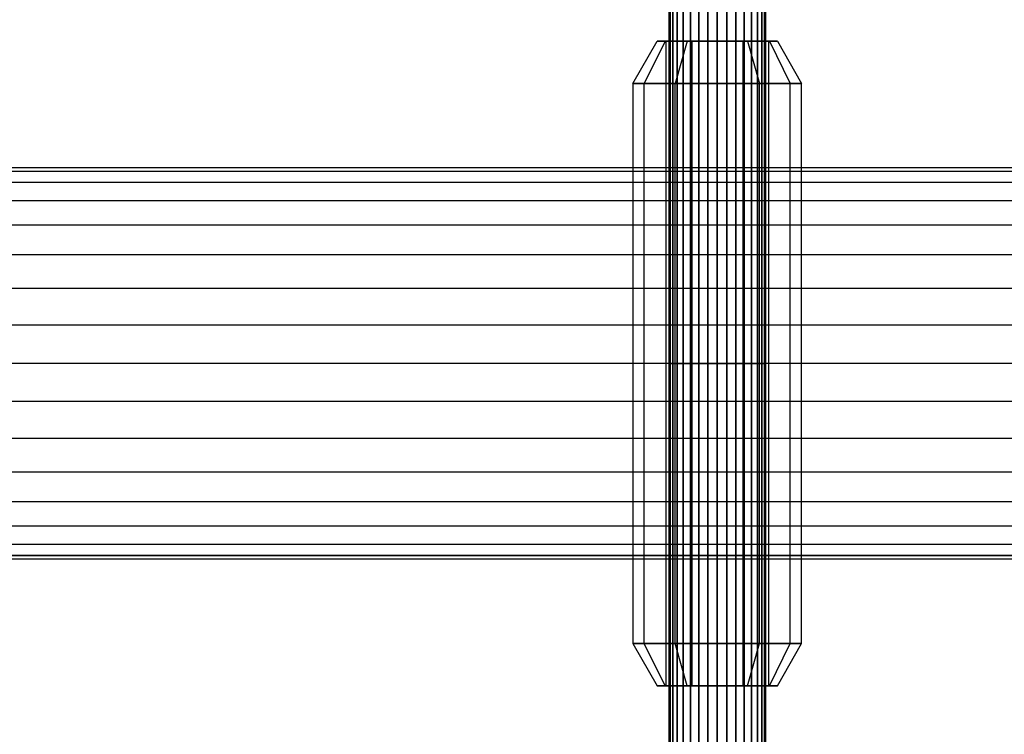
# Model space of a CAD drawing. Extents: x -3050 to 3050, y -1886 to 1880.
# Drawn here: x -616 to -452, y -62 to 57 of the extents above; entities that cross this region are included whole.
import ezdxf

# ---------------------------------------------------------------- set-up
doc = ezdxf.new("R2010")
doc.units = 0

msp = doc.modelspace()

# ---------------------------------------------------------------- linework, layer by layer
at = {"color": 0}
for p, q in [((-507.391036, 0, 536.938533), (-507.391036, 73.756133, 544.202878)), ((-507.391036, 73.756133, 1285.797122), (-507.391036, 0, 1290.061467)), ((-506.651757, 0, 535.555438), (-506.651757, 74.025962, 542.846359)), ((-506.651757, 74.025962, 1287.153641), (-506.651757, 0, 1291.444562)), ((-505.656854, 0, 534.343146), (-505.656854, 74.262468, 541.65736)), ((-505.656854, 74.262468, 1288.34264), (-505.656854, 0, 1292.656854)), ((-504.444562, 0, 533.348243), (-504.444562, 74.456564, 540.681575)), ((-504.444562, 74.456564, 1289.318425), (-504.444562, 0, 1293.651757)), ((-503.061467, 0, 532.608964), (-503.061467, 74.60079, 539.9565)), ((-503.061467, 74.60079, 1290.0435), (-503.061467, 0, 1294.391036)), ((-501.560723, 0, 532.153718), (-501.560723, 74.689604, 539.510002)), ((-501.560723, 74.689604, 1290.489998), (-501.560723, 0, 1294.846282)), ((-500, 0, 532), (-500, 74.719593, 539.359238)), ((-500, 74.719593, 1290.640762), (-500, 0, 1295)), ((-498.439277, 0, 532.153718), (-498.439277, 74.689604, 539.510002)), ((-498.439277, 74.689604, 1290.489998), (-498.439277, 0, 1294.846282)), ((-496.938533, 0, 532.608964), (-496.938533, 74.60079, 539.9565)), ((-496.938533, 74.60079, 1290.0435), (-496.938533, 0, 1294.391036)), ((-495.555438, 0, 533.348243), (-495.555438, 74.456564, 540.681575)), ((-495.555438, 74.456564, 1289.318425), (-495.555438, 0, 1293.651757)), ((-494.343146, 0, 534.343146), (-494.343146, 74.262468, 541.65736)), ((-494.343146, 74.262468, 1288.34264), (-494.343146, 0, 1292.656854)), ((-493.348243, 0, 535.555438), (-493.348243, 74.025962, 542.846359)), ((-493.348243, 74.025962, 1287.153641), (-493.348243, 0, 1291.444562)), ((-492.608964, 0, 536.938533), (-492.608964, 73.756133, 544.202878)), ((-492.608964, 73.756133, 1285.797122), (-492.608964, 0, 1290.061467)), ((-508, 0, 540), (-508, 73.158871, 547.20552)), ((-508, 73.158871, 1282.79448), (-508, 0, 1287)), ((-507.846282, 0, 538.439277), (-507.846282, 73.463353, 545.674786)), ((-507.846282, 73.463353, 1284.325214), (-507.846282, 0, 1288.560723)), ((-507.846282, 0, 541.560723), (-507.846282, 72.854389, 548.736254)), ((-507.846282, 72.854389, 1281.263746), (-507.846282, 0, 1285.439277)), ((-507.391036, 0, 543.061467), (-507.391036, 72.561608, 550.208162)), ((-507.391036, 72.561608, 1279.791838), (-507.391036, 0, 1283.938533)), ((-506.651757, 0, 544.444562), (-506.651757, 72.29178, 551.564681)), ((-506.651757, 72.29178, 1278.435319), (-506.651757, 0, 1282.555438)), ((-505.656854, 0, 545.656854), (-505.656854, 72.055273, 552.753679)), ((-505.656854, 72.055273, 1277.246321), (-505.656854, 0, 1281.343146)), ((-494.343146, 0, 545.656854), (-494.343146, 72.055273, 552.753679)), ((-494.343146, 72.055273, 1277.246321), (-494.343146, 0, 1281.343146)), ((-493.348243, 0, 544.444562), (-493.348243, 72.29178, 551.564681)), ((-493.348243, 72.29178, 1278.435319), (-493.348243, 0, 1282.555438)), ((-492.608964, 0, 543.061467), (-492.608964, 72.561608, 550.208162)), ((-492.608964, 72.561608, 1279.791838), (-492.608964, 0, 1283.938533)), ((-492.153718, 0, 538.439277), (-492.153718, 73.463353, 545.674786)), ((-492.153718, 73.463353, 1284.325214), (-492.153718, 0, 1288.560723)), ((-492.153718, 0, 541.560723), (-492.153718, 72.854389, 548.736254)), ((-492.153718, 72.854389, 1281.263746), (-492.153718, 0, 1285.439277)), ((-492, 0, 540), (-492, 73.158871, 547.20552)), ((-492, 73.158871, 1282.79448), (-492, 0, 1287)), ((-504.444562, 0, 546.651757), (-504.444562, 71.861177, 553.729465)), ((-504.444562, 71.861177, 1276.270535), (-504.444562, 0, 1280.348243)), ((-503.061467, 0, 547.391036), (-503.061467, 71.716951, 554.454539)), ((-503.061467, 71.716951, 1275.545461), (-503.061467, 0, 1279.608964)), ((-501.560723, 0, 547.846282), (-501.560723, 71.628137, 554.901038)), ((-501.560723, 71.628137, 1275.098962), (-501.560723, 0, 1279.153718)), ((-500, 0, 548), (-500, 71.598148, 555.051802)), ((-500, 71.598148, 1274.948198), (-500, 0, 1279)), ((-498.439277, 0, 547.846282), (-498.439277, 71.628137, 554.901038)), ((-498.439277, 71.628137, 1275.098962), (-498.439277, 0, 1279.153718)), ((-496.938533, 0, 547.391036), (-496.938533, 71.716951, 554.454539)), ((-496.938533, 71.716951, 1275.545461), (-496.938533, 0, 1279.608964)), ((-495.555438, 0, 546.651757), (-495.555438, 71.861177, 553.729465)), ((-495.555438, 71.861177, 1276.270535), (-495.555438, 0, 1280.348243)), ((-514, 46.5, 1284.23071), (-510, 53.5, 1284.23071)), ((-508.660254, 53.5, 1289.23071), (-512.124356, 46.5, 1291.23071)), ((-508.660254, 53.5, 1279.23071), (-512.124356, 46.5, 1277.23071)), ((-508.660254, 53.5, 1289.23071), (-510, 53.5, 1284.23071)), ((-510, 53.5, 1284.23071), (-508.660254, 53.5, 1279.23071)), ((-508.660254, 53.5, 1279.23071), (-505, 53.5, 1275.570456)), ((-505, 53.5, 1292.890964), (-508.660254, 53.5, 1289.23071)), ((-508.5, 0, 1284.23071), (-508.5, 53.5, 1284.23071)), ((-508.5, 53.5, 1284.23071), (-507.361216, 53.5, 1288.48071)), ((-507.361216, 53.5, 1279.98071), (-508.5, 53.5, 1284.23071)), ((-507.361216, 53.5, 1288.48071), (-507.361216, 0, 1288.48071)), ((-507.361216, 53.5, 1288.48071), (-504.25, 53.5, 1291.591926)), ((-507.361216, 53.5, 1279.98071), (-507.361216, 0, 1279.98071)), ((-504.25, 53.5, 1276.869494), (-507.361216, 53.5, 1279.98071)), ((-505, 53.5, 1292.890964), (-507, 46.5, 1296.355066)), ((-505, 53.5, 1275.570456), (-507, 46.5, 1272.106354)), ((-505, 53.5, 1275.570456), (-500, 53.5, 1274.23071)), ((-500, 53.5, 1294.23071), (-505, 53.5, 1292.890964)), ((-504.25, 53.5, 1291.591926), (-504.25, 0, 1291.591926)), ((-504.25, 53.5, 1291.591926), (-500, 53.5, 1292.73071)), ((-504.25, 53.5, 1276.869494), (-504.25, 0, 1276.869494)), ((-500, 53.5, 1275.73071), (-504.25, 53.5, 1276.869494)), ((-500, 53.5, 1292.73071), (-500, 0, 1292.73071)), ((-500, 53.5, 1292.73071), (-495.75, 53.5, 1291.591926)), ((-500, 53.5, 1275.73071), (-500, 0, 1275.73071)), ((-495.75, 53.5, 1276.869494), (-500, 53.5, 1275.73071)), ((-500, 53.5, 1274.23071), (-495, 53.5, 1275.570456)), ((-495, 53.5, 1292.890964), (-500, 53.5, 1294.23071)), ((-500, 53.5, 1294.23071), (-500, 46.5, 1298.23071)), ((-500, 53.5, 1274.23071), (-500, 46.5, 1270.23071)), ((-495.75, 53.5, 1291.591926), (-495.75, 0, 1291.591926)), ((-495.75, 53.5, 1291.591926), (-492.638784, 53.5, 1288.48071)), ((-495.75, 53.5, 1276.869494), (-495.75, 0, 1276.869494)), ((-492.638784, 53.5, 1279.98071), (-495.75, 53.5, 1276.869494)), ((-495, 53.5, 1275.570456), (-491.339746, 53.5, 1279.23071)), ((-491.339746, 53.5, 1289.23071), (-495, 53.5, 1292.890964)), ((-495, 53.5, 1292.890964), (-493, 46.5, 1296.355066)), ((-495, 53.5, 1275.570456), (-493, 46.5, 1272.106354)), ((-492.638784, 53.5, 1288.48071), (-492.638784, 0, 1288.48071)), ((-492.638784, 53.5, 1288.48071), (-491.5, 53.5, 1284.23071)), ((-492.638784, 53.5, 1279.98071), (-492.638784, 0, 1279.98071)), ((-491.5, 53.5, 1284.23071), (-492.638784, 53.5, 1279.98071)), ((-491.5, 53.5, 1284.23071), (-491.5, 0, 1284.23071)), ((-491.339746, 53.5, 1279.23071), (-490, 53.5, 1284.23071)), ((-490, 53.5, 1284.23071), (-491.339746, 53.5, 1289.23071)), ((-491.339746, 53.5, 1289.23071), (-487.875644, 46.5, 1291.23071)), ((-491.339746, 53.5, 1279.23071), (-487.875644, 46.5, 1277.23071)), ((-490, 53.5, 1284.23071), (-486, 46.5, 1284.23071)), ((-514, 46.5, 1284.23071), (-514, 0, 1284.23071)), ((-512.124356, 46.5, 1291.23071), (-514, 46.5, 1284.23071)), ((-514, 46.5, 1284.23071), (-512.124356, 46.5, 1277.23071)), ((-512.124356, 0, 1291.23071), (-512.124356, 46.5, 1291.23071)), ((-507, 46.5, 1296.355066), (-512.124356, 46.5, 1291.23071)), ((-512.124356, 0, 1277.23071), (-512.124356, 46.5, 1277.23071)), ((-512.124356, 46.5, 1277.23071), (-507, 46.5, 1272.106354)), ((-507, 0, 1296.355066), (-507, 46.5, 1296.355066)), ((-500, 46.5, 1298.23071), (-507, 46.5, 1296.355066)), ((-507, 0, 1272.106354), (-507, 46.5, 1272.106354)), ((-507, 46.5, 1272.106354), (-500, 46.5, 1270.23071)), ((-500, 0, 1298.23071), (-500, 46.5, 1298.23071)), ((-493, 46.5, 1296.355066), (-500, 46.5, 1298.23071)), ((-500, 0, 1270.23071), (-500, 46.5, 1270.23071)), ((-500, 46.5, 1270.23071), (-493, 46.5, 1272.106354)), ((-493, 0, 1296.355066), (-493, 46.5, 1296.355066)), ((-487.875644, 46.5, 1291.23071), (-493, 46.5, 1296.355066)), ((-493, 0, 1272.106354), (-493, 46.5, 1272.106354)), ((-493, 46.5, 1272.106354), (-487.875644, 46.5, 1277.23071)), ((-487.875644, 0, 1291.23071), (-487.875644, 46.5, 1291.23071)), ((-486, 46.5, 1284.23071), (-487.875644, 46.5, 1291.23071)), ((-487.875644, 0, 1277.23071), (-487.875644, 46.5, 1277.23071)), ((-487.875644, 46.5, 1277.23071), (-486, 46.5, 1284.23071)), ((-486, 0, 1284.23071), (-486, 46.5, 1284.23071)), ((0, 31.875522, 584.782419), (-885.44778, 31.875522, 513.681065)), ((0, 32.5, 578.421574), (-884.940277, 32.5, 507.360973)), ((0, 31.875522, 572.06073), (-884.432774, 31.875522, 501.040881)), ((0, 30.026085, 590.89882), (-885.935779, 30.026085, 519.758279)), ((0, 30.026085, 565.944329), (-883.944775, 30.026085, 494.963667)), ((0, 27.022762, 596.535727), (-886.385522, 27.022762, 525.359072)), ((0, 27.022762, 560.307422), (-883.495032, 27.022762, 489.362874)), ((0, 22.98097, 601.476517), (-886.779725, 22.98097, 530.268208)), ((0, 22.98097, 555.366632), (-883.100829, 22.98097, 484.453738)), ((0, 18.056033, 605.531319), (-887.103239, 18.056033, 534.297032)), ((0, 18.056033, 551.31183), (-882.777314, 18.056033, 480.424914)), ((0, 12.437212, 608.544309), (-887.343632, 12.437212, 537.290718)), ((0, 12.437212, 548.29884), (-882.536922, 12.437212, 477.431228)), ((0, 6.340435, 610.399699), (-887.491665, 6.340435, 539.134221)), ((0, 6.340435, 546.44345), (-882.388889, 6.340435, 475.587725)), ((0, 0, 611.026187), (-887.54165, 0, 539.756696)), ((0, 0, 545.816962), (-882.338904, 0, 474.96525)), ((-514, 0, 1284.23071), (-514, -46.5, 1284.23071)), ((-512.124356, -46.5, 1291.23071), (-512.124356, 0, 1291.23071)), ((-512.124356, -46.5, 1277.23071), (-512.124356, 0, 1277.23071)), ((-508.5, -53.5, 1284.23071), (-508.5, 0, 1284.23071)), ((-507.846282, 0, 1288.560723), (-508, 0, 1287)), ((-508, 0, 1287), (-507.846282, 0, 1285.439277)), ((-508, 0, 1287), (-508, -73.158871, 1282.79448)), ((-507.846282, 0, 538.439277), (-508, 0, 540)), ((-508, -73.158871, 547.20552), (-508, 0, 540)), ((-508, 0, 540), (-507.846282, 0, 541.560723)), ((-507.391036, 0, 1290.061467), (-507.846282, 0, 1288.560723)), ((-507.846282, 0, 1285.439277), (-507.391036, 0, 1283.938533)), ((-507.846282, 0, 1288.560723), (-507.846282, -73.463353, 1284.325214)), ((-507.846282, 0, 1285.439277), (-507.846282, -72.854389, 1281.263746)), ((-507.391036, 0, 536.938533), (-507.846282, 0, 538.439277)), ((-507.846282, -73.463353, 545.674786), (-507.846282, 0, 538.439277)), ((-507.846282, -72.854389, 548.736254), (-507.846282, 0, 541.560723)), ((-507.846282, 0, 541.560723), (-507.391036, 0, 543.061467)), ((-506.651757, 0, 1291.444562), (-507.391036, 0, 1290.061467)), ((-507.391036, 0, 1283.938533), (-506.651757, 0, 1282.555438)), ((-507.391036, 0, 1290.061467), (-507.391036, -73.756133, 1285.797122)), ((-507.391036, 0, 1283.938533), (-507.391036, -72.561608, 1279.791838)), ((-506.651757, 0, 535.555438), (-507.391036, 0, 536.938533)), ((-507.391036, -73.756133, 544.202878), (-507.391036, 0, 536.938533)), ((-507.391036, -72.561608, 550.208162), (-507.391036, 0, 543.061467)), ((-507.391036, 0, 543.061467), (-506.651757, 0, 544.444562)), ((-507.361216, 0, 1288.48071), (-507.361216, -53.5, 1288.48071)), ((-507.361216, 0, 1279.98071), (-507.361216, -53.5, 1279.98071)), ((-507, -46.5, 1296.355066), (-507, 0, 1296.355066)), ((-507, -46.5, 1272.106354), (-507, 0, 1272.106354)), ((-505.656854, 0, 1292.656854), (-506.651757, 0, 1291.444562)), ((-506.651757, 0, 1282.555438), (-505.656854, 0, 1281.343146)), ((-506.651757, 0, 1291.444562), (-506.651757, -74.025962, 1287.153641)), ((-506.651757, 0, 1282.555438), (-506.651757, -72.29178, 1278.435319)), ((-505.656854, 0, 534.343146), (-506.651757, 0, 535.555438)), ((-506.651757, -74.025962, 542.846359), (-506.651757, 0, 535.555438)), ((-506.651757, -72.29178, 551.564681), (-506.651757, 0, 544.444562)), ((-506.651757, 0, 544.444562), (-505.656854, 0, 545.656854)), ((-504.444562, 0, 1293.651757), (-505.656854, 0, 1292.656854)), ((-505.656854, 0, 1281.343146), (-504.444562, 0, 1280.348243)), ((-505.656854, 0, 1292.656854), (-505.656854, -74.262468, 1288.34264)), ((-505.656854, 0, 1281.343146), (-505.656854, -72.055273, 1277.246321)), ((-504.444562, 0, 533.348243), (-505.656854, 0, 534.343146)), ((-505.656854, -74.262468, 541.65736), (-505.656854, 0, 534.343146)), ((-505.656854, -72.055273, 552.753679), (-505.656854, 0, 545.656854)), ((-505.656854, 0, 545.656854), (-504.444562, 0, 546.651757)), ((-503.061467, 0, 1294.391036), (-504.444562, 0, 1293.651757)), ((-504.444562, 0, 1280.348243), (-503.061467, 0, 1279.608964)), ((-504.444562, 0, 1293.651757), (-504.444562, -74.456564, 1289.318425)), ((-504.444562, 0, 1280.348243), (-504.444562, -71.861177, 1276.270535)), ((-503.061467, 0, 532.608964), (-504.444562, 0, 533.348243)), ((-504.444562, -74.456564, 540.681575), (-504.444562, 0, 533.348243)), ((-504.444562, -71.861177, 553.729465), (-504.444562, 0, 546.651757)), ((-504.444562, 0, 546.651757), (-503.061467, 0, 547.391036)), ((-504.25, 0, 1291.591926), (-504.25, -53.5, 1291.591926)), ((-504.25, 0, 1276.869494), (-504.25, -53.5, 1276.869494)), ((-501.560723, 0, 1294.846282), (-503.061467, 0, 1294.391036)), ((-503.061467, 0, 1279.608964), (-501.560723, 0, 1279.153718)), ((-503.061467, 0, 1294.391036), (-503.061467, -74.60079, 1290.0435)), ((-503.061467, 0, 1279.608964), (-503.061467, -71.716951, 1275.545461)), ((-501.560723, 0, 532.153718), (-503.061467, 0, 532.608964)), ((-503.061467, -74.60079, 539.9565), (-503.061467, 0, 532.608964)), ((-503.061467, -71.716951, 554.454539), (-503.061467, 0, 547.391036)), ((-503.061467, 0, 547.391036), (-501.560723, 0, 547.846282)), ((-500, 0, 1295), (-501.560723, 0, 1294.846282)), ((-501.560723, 0, 1279.153718), (-500, 0, 1279)), ((-501.560723, 0, 1294.846282), (-501.560723, -74.689604, 1290.489998)), ((-501.560723, 0, 1279.153718), (-501.560723, -71.628137, 1275.098962)), ((-500, 0, 532), (-501.560723, 0, 532.153718)), ((-501.560723, -74.689604, 539.510002), (-501.560723, 0, 532.153718)), ((-501.560723, -71.628137, 554.901038), (-501.560723, 0, 547.846282)), ((-501.560723, 0, 547.846282), (-500, 0, 548)), ((-500, 0, 1292.73071), (-500, -53.5, 1292.73071)), ((-500, 0, 1275.73071), (-500, -53.5, 1275.73071)), ((-500, -46.5, 1298.23071), (-500, 0, 1298.23071)), ((-500, -46.5, 1270.23071), (-500, 0, 1270.23071)), ((-500, 0, 1279), (-498.439277, 0, 1279.153718)), ((-498.439277, 0, 1294.846282), (-500, 0, 1295)), ((-500, 0, 1295), (-500, -74.719593, 1290.640762)), ((-500, 0, 1279), (-500, -71.598148, 1274.948198)), ((-500, -74.719593, 539.359238), (-500, 0, 532)), ((-500, -71.598148, 555.051802), (-500, 0, 548)), ((-500, 0, 548), (-498.439277, 0, 547.846282)), ((-498.439277, 0, 532.153718), (-500, 0, 532)), ((-498.439277, 0, 1279.153718), (-496.938533, 0, 1279.608964)), ((-496.938533, 0, 1294.391036), (-498.439277, 0, 1294.846282)), ((-498.439277, 0, 1279.153718), (-498.439277, -71.628137, 1275.098962)), ((-498.439277, 0, 1294.846282), (-498.439277, -74.689604, 1290.489998)), ((-498.439277, -71.628137, 554.901038), (-498.439277, 0, 547.846282)), ((-498.439277, 0, 547.846282), (-496.938533, 0, 547.391036)), ((-496.938533, 0, 532.608964), (-498.439277, 0, 532.153718)), ((-498.439277, -74.689604, 539.510002), (-498.439277, 0, 532.153718)), ((-496.938533, 0, 1279.608964), (-495.555438, 0, 1280.348243)), ((-495.555438, 0, 1293.651757), (-496.938533, 0, 1294.391036)), ((-496.938533, 0, 1279.608964), (-496.938533, -71.716951, 1275.545461)), ((-496.938533, 0, 1294.391036), (-496.938533, -74.60079, 1290.0435)), ((-496.938533, -71.716951, 554.454539), (-496.938533, 0, 547.391036)), ((-496.938533, 0, 547.391036), (-495.555438, 0, 546.651757)), ((-495.555438, 0, 533.348243), (-496.938533, 0, 532.608964)), ((-496.938533, -74.60079, 539.9565), (-496.938533, 0, 532.608964)), ((-495.75, 0, 1291.591926), (-495.75, -53.5, 1291.591926)), ((-495.75, 0, 1276.869494), (-495.75, -53.5, 1276.869494)), ((-495.555438, 0, 1280.348243), (-494.343146, 0, 1281.343146)), ((-494.343146, 0, 1292.656854), (-495.555438, 0, 1293.651757)), ((-495.555438, 0, 1280.348243), (-495.555438, -71.861177, 1276.270535)), ((-495.555438, 0, 1293.651757), (-495.555438, -74.456564, 1289.318425)), ((-495.555438, -71.861177, 553.729465), (-495.555438, 0, 546.651757)), ((-495.555438, 0, 546.651757), (-494.343146, 0, 545.656854)), ((-494.343146, 0, 534.343146), (-495.555438, 0, 533.348243)), ((-495.555438, -74.456564, 540.681575), (-495.555438, 0, 533.348243)), ((-494.343146, 0, 1281.343146), (-493.348243, 0, 1282.555438)), ((-493.348243, 0, 1291.444562), (-494.343146, 0, 1292.656854)), ((-494.343146, 0, 1281.343146), (-494.343146, -72.055273, 1277.246321)), ((-494.343146, 0, 1292.656854), (-494.343146, -74.262468, 1288.34264)), ((-494.343146, -72.055273, 552.753679), (-494.343146, 0, 545.656854)), ((-494.343146, 0, 545.656854), (-493.348243, 0, 544.444562)), ((-493.348243, 0, 535.555438), (-494.343146, 0, 534.343146)), ((-494.343146, -74.262468, 541.65736), (-494.343146, 0, 534.343146)), ((-493.348243, 0, 1282.555438), (-492.608964, 0, 1283.938533)), ((-492.608964, 0, 1290.061467), (-493.348243, 0, 1291.444562)), ((-493.348243, 0, 1282.555438), (-493.348243, -72.29178, 1278.435319)), ((-493.348243, 0, 1291.444562), (-493.348243, -74.025962, 1287.153641)), ((-493.348243, -72.29178, 551.564681), (-493.348243, 0, 544.444562)), ((-493.348243, 0, 544.444562), (-492.608964, 0, 543.061467)), ((-492.608964, 0, 536.938533), (-493.348243, 0, 535.555438)), ((-493.348243, -74.025962, 542.846359), (-493.348243, 0, 535.555438)), ((-493, -46.5, 1296.355066), (-493, 0, 1296.355066)), ((-493, -46.5, 1272.106354), (-493, 0, 1272.106354)), ((-492.638784, 0, 1288.48071), (-492.638784, -53.5, 1288.48071)), ((-492.638784, 0, 1279.98071), (-492.638784, -53.5, 1279.98071)), ((-492.608964, 0, 1283.938533), (-492.153718, 0, 1285.439277)), ((-492.153718, 0, 1288.560723), (-492.608964, 0, 1290.061467)), ((-492.608964, 0, 1283.938533), (-492.608964, -72.561608, 1279.791838)), ((-492.608964, 0, 1290.061467), (-492.608964, -73.756133, 1285.797122)), ((-492.608964, -72.561608, 550.208162), (-492.608964, 0, 543.061467)), ((-492.608964, 0, 543.061467), (-492.153718, 0, 541.560723)), ((-492.153718, 0, 538.439277), (-492.608964, 0, 536.938533)), ((-492.608964, -73.756133, 544.202878), (-492.608964, 0, 536.938533)), ((-492.153718, 0, 1285.439277), (-492, 0, 1287)), ((-492, 0, 1287), (-492.153718, 0, 1288.560723)), ((-492.153718, 0, 1285.439277), (-492.153718, -72.854389, 1281.263746)), ((-492.153718, 0, 1288.560723), (-492.153718, -73.463353, 1284.325214)), ((-492.153718, -72.854389, 548.736254), (-492.153718, 0, 541.560723)), ((-492.153718, 0, 541.560723), (-492, 0, 540)), ((-492, 0, 540), (-492.153718, 0, 538.439277)), ((-492.153718, -73.463353, 545.674786), (-492.153718, 0, 538.439277)), ((-492, 0, 1287), (-492, -73.158871, 1282.79448)), ((-492, -73.158871, 547.20552), (-492, 0, 540)), ((-491.5, 0, 1284.23071), (-491.5, -53.5, 1284.23071)), ((-487.875644, -46.5, 1291.23071), (-487.875644, 0, 1291.23071)), ((-487.875644, -46.5, 1277.23071), (-487.875644, 0, 1277.23071)), ((-486, -46.5, 1284.23071), (-486, 0, 1284.23071)), ((0, -6.340435, 610.399699), (-887.491665, -6.340435, 539.134221)), ((0, -6.340435, 546.44345), (-882.388889, -6.340435, 475.587725)), ((0, -12.437212, 608.544309), (-887.343632, -12.437212, 537.290718)), ((0, -12.437212, 548.29884), (-882.536922, -12.437212, 477.431228)), ((0, -18.056033, 605.531319), (-887.103239, -18.056033, 534.297032)), ((0, -18.056033, 551.31183), (-882.777314, -18.056033, 480.424914)), ((0, -22.98097, 601.476517), (-886.779725, -22.98097, 530.268208)), ((0, -22.98097, 555.366632), (-883.100829, -22.98097, 484.453738)), ((0, -27.022762, 596.535727), (-886.385522, -27.022762, 525.359072)), ((0, -27.022762, 560.307422), (-883.495032, -27.022762, 489.362874)), ((0, -30.026085, 590.89882), (-885.935779, -30.026085, 519.758279)), ((0, -30.026085, 565.944329), (-883.944775, -30.026085, 494.963667)), ((-885.44778, -31.875522, 513.681065), (0, -31.875522, 584.782419)), ((0, -32.5, 578.421574), (-884.940277, -32.5, 507.360973)), ((0, -31.875522, 572.06073), (-884.432774, -31.875522, 501.040881)), ((-514, -46.5, 1284.23071), (-512.124356, -46.5, 1291.23071)), ((-512.124356, -46.5, 1277.23071), (-514, -46.5, 1284.23071)), ((-514, -46.5, 1284.23071), (-510, -53.5, 1284.23071)), ((-512.124356, -46.5, 1291.23071), (-507, -46.5, 1296.355066)), ((-507, -46.5, 1272.106354), (-512.124356, -46.5, 1277.23071)), ((-508.660254, -53.5, 1289.23071), (-512.124356, -46.5, 1291.23071)), ((-508.660254, -53.5, 1279.23071), (-512.124356, -46.5, 1277.23071)), ((-507, -46.5, 1296.355066), (-500, -46.5, 1298.23071)), ((-500, -46.5, 1270.23071), (-507, -46.5, 1272.106354)), ((-505, -53.5, 1292.890964), (-507, -46.5, 1296.355066)), ((-505, -53.5, 1275.570456), (-507, -46.5, 1272.106354)), ((-500, -46.5, 1298.23071), (-493, -46.5, 1296.355066)), ((-493, -46.5, 1272.106354), (-500, -46.5, 1270.23071)), ((-500, -53.5, 1294.23071), (-500, -46.5, 1298.23071)), ((-500, -53.5, 1274.23071), (-500, -46.5, 1270.23071)), ((-495, -53.5, 1292.890964), (-493, -46.5, 1296.355066)), ((-495, -53.5, 1275.570456), (-493, -46.5, 1272.106354)), ((-493, -46.5, 1296.355066), (-487.875644, -46.5, 1291.23071)), ((-487.875644, -46.5, 1277.23071), (-493, -46.5, 1272.106354)), ((-491.339746, -53.5, 1289.23071), (-487.875644, -46.5, 1291.23071)), ((-491.339746, -53.5, 1279.23071), (-487.875644, -46.5, 1277.23071)), ((-490, -53.5, 1284.23071), (-486, -46.5, 1284.23071)), ((-487.875644, -46.5, 1291.23071), (-486, -46.5, 1284.23071)), ((-486, -46.5, 1284.23071), (-487.875644, -46.5, 1277.23071)), ((-508.660254, -53.5, 1289.23071), (-510, -53.5, 1284.23071)), ((-510, -53.5, 1284.23071), (-508.660254, -53.5, 1279.23071)), ((-508.660254, -53.5, 1279.23071), (-505, -53.5, 1275.570456)), ((-505, -53.5, 1292.890964), (-508.660254, -53.5, 1289.23071)), ((-507.361216, -53.5, 1288.48071), (-508.5, -53.5, 1284.23071)), ((-508.5, -53.5, 1284.23071), (-507.361216, -53.5, 1279.98071)), ((-504.25, -53.5, 1291.591926), (-507.361216, -53.5, 1288.48071)), ((-507.361216, -53.5, 1279.98071), (-504.25, -53.5, 1276.869494)), ((-505, -53.5, 1275.570456), (-500, -53.5, 1274.23071)), ((-500, -53.5, 1294.23071), (-505, -53.5, 1292.890964)), ((-500, -53.5, 1292.73071), (-504.25, -53.5, 1291.591926)), ((-504.25, -53.5, 1276.869494), (-500, -53.5, 1275.73071)), ((-495.75, -53.5, 1291.591926), (-500, -53.5, 1292.73071)), ((-500, -53.5, 1275.73071), (-495.75, -53.5, 1276.869494)), ((-500, -53.5, 1274.23071), (-495, -53.5, 1275.570456)), ((-495, -53.5, 1292.890964), (-500, -53.5, 1294.23071)), ((-492.638784, -53.5, 1288.48071), (-495.75, -53.5, 1291.591926)), ((-495.75, -53.5, 1276.869494), (-492.638784, -53.5, 1279.98071)), ((-495, -53.5, 1275.570456), (-491.339746, -53.5, 1279.23071)), ((-491.339746, -53.5, 1289.23071), (-495, -53.5, 1292.890964)), ((-491.5, -53.5, 1284.23071), (-492.638784, -53.5, 1288.48071)), ((-492.638784, -53.5, 1279.98071), (-491.5, -53.5, 1284.23071)), ((-491.339746, -53.5, 1279.23071), (-490, -53.5, 1284.23071)), ((-490, -53.5, 1284.23071), (-491.339746, -53.5, 1289.23071))]:
    msp.add_line(p, q, dxfattribs=at)

doc.saveas('drawing.dxf')
